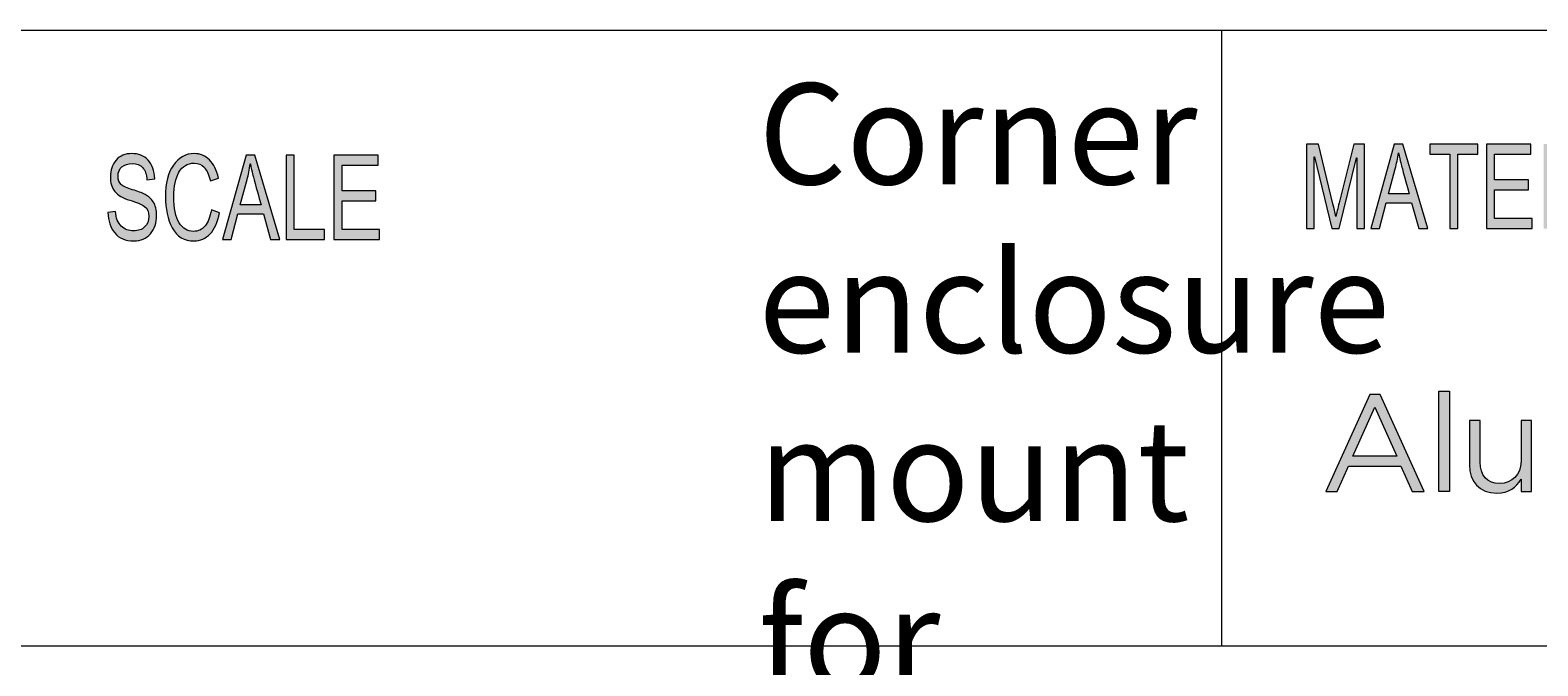
# Model space of a CAD drawing. Units: millimetres. Extents: x 0 to 848, y 0 to 297.
# Drawn here: x 271 to 316, y 30 to 48 of the extents above; entities that cross this region are included whole.
import ezdxf

# ---------------------------------------------------------------- set-up
doc = ezdxf.new("R2010")
doc.units = ezdxf.units.MM
doc.header["$MEASUREMENT"] = 0
doc.layers.add('Layer 1', color=7, linetype='Continuous', lineweight=0)

# ---------------------------------------------------------------- blocks, each defined once
blk = doc.blocks.new('Block_0')
at = {"layer": 'Layer 1', "true_color": 0x000000, "transparency": 33554687}
h = blk.add_hatch(color=18, dxfattribs=at)
h.dxf.hatch_style = 2
edge = h.paths.add_edge_path()
edge.add_spline(control_points=[(281.689, 42.256), (281.689, 42.256), (280.335, 42.256), (280.335, 42.256), (280.335, 42.256), (280.335, 44.763), (280.335, 44.763), (280.335, 44.763), (281.647, 44.763), (281.647, 44.763), (281.647, 44.763), (281.647, 44.465), (281.647, 44.465), (281.647, 44.465), (280.575, 44.465), (280.575, 44.465), (280.575, 44.465), (280.575, 43.699), (280.575, 43.699), (280.575, 43.699), (281.578, 43.699), (281.578, 43.699), (281.578, 43.699), (281.578, 43.402), (281.578, 43.402), (281.578, 43.402), (280.575, 43.402), (280.575, 43.402), (280.575, 43.402), (280.575, 42.554), (280.575, 42.554), (280.575, 42.554), (281.689, 42.554), (281.689, 42.554), (281.689, 42.554), (281.689, 42.256), (281.689, 42.256)], knot_values=[0, 0, 0, 0, 1, 1, 1, 2, 2, 2, 3, 3, 3, 4, 4, 4, 5, 5, 5, 6, 6, 6, 7, 7, 7, 8, 8, 8, 9, 9, 9, 10, 10, 10, 11, 11, 11, 12, 12, 12, 12], degree=3, periodic=0)
edge = h.paths.add_edge_path()
edge.add_spline(control_points=[(280.051, 42.256), (280.051, 42.256), (278.917, 42.256), (278.917, 42.256), (278.917, 42.256), (278.917, 44.763), (278.917, 44.763), (278.917, 44.763), (279.156, 44.763), (279.156, 44.763), (279.156, 44.763), (279.156, 42.554), (279.156, 42.554), (279.156, 42.554), (280.051, 42.554), (280.051, 42.554), (280.051, 42.554), (280.051, 42.256), (280.051, 42.256)], knot_values=[0, 0, 0, 0, 1, 1, 1, 2, 2, 2, 3, 3, 3, 4, 4, 4, 5, 5, 5, 6, 6, 6, 6], degree=3, periodic=0)
edge = h.paths.add_edge_path()
edge.add_spline(control_points=[(278.172, 43.282), (278.024, 43.825), (277.94, 44.133), (277.921, 44.206), (277.902, 44.28), (277.881, 44.378), (277.858, 44.501), (277.858, 44.501), (277.852, 44.501), (277.852, 44.501), (277.829, 44.333), (277.798, 44.176), (277.759, 44.033), (277.759, 44.033), (277.556, 43.282), (277.556, 43.282), (277.556, 43.282), (278.172, 43.282), (278.172, 43.282)], knot_values=[0, 0, 0, 0, 1, 1, 1, 2, 2, 2, 3, 3, 3, 4, 4, 4, 5, 5, 5, 6, 6, 6, 6], degree=3, periodic=0)
edge = h.paths.add_edge_path()
edge.add_spline(control_points=[(278.728, 42.256), (278.728, 42.256), (278.458, 42.256), (278.458, 42.256), (278.458, 42.256), (278.245, 43.019), (278.245, 43.019), (278.245, 43.019), (277.488, 43.019), (277.488, 43.019), (277.488, 43.019), (277.287, 42.256), (277.287, 42.256), (277.287, 42.256), (277.034, 42.256), (277.034, 42.256), (277.034, 42.256), (277.73, 44.763), (277.73, 44.763), (277.73, 44.763), (277.989, 44.763), (277.989, 44.763), (277.989, 44.763), (278.728, 42.256), (278.728, 42.256)], knot_values=[0, 0, 0, 0, 1, 1, 1, 2, 2, 2, 3, 3, 3, 4, 4, 4, 5, 5, 5, 6, 6, 6, 7, 7, 7, 8, 8, 8, 8], degree=3, periodic=0)
edge = h.paths.add_edge_path()
edge.add_spline(control_points=[(276.938, 43.052), (276.885, 42.77), (276.793, 42.56), (276.661, 42.422), (276.53, 42.283), (276.373, 42.214), (276.188, 42.214), (275.891, 42.214), (275.675, 42.342), (275.54, 42.599), (275.404, 42.856), (275.336, 43.165), (275.336, 43.527), (275.336, 43.927), (275.416, 44.24), (275.576, 44.466), (275.735, 44.692), (275.94, 44.806), (276.191, 44.806), (276.367, 44.806), (276.518, 44.743), (276.643, 44.619), (276.769, 44.495), (276.857, 44.313), (276.907, 44.074), (276.907, 44.074), (276.672, 43.997), (276.672, 43.997), (276.633, 44.171), (276.572, 44.302), (276.491, 44.39), (276.411, 44.478), (276.31, 44.522), (276.188, 44.522), (275.99, 44.522), (275.841, 44.432), (275.738, 44.252), (275.636, 44.073), (275.585, 43.832), (275.585, 43.53), (275.585, 43.181), (275.639, 42.922), (275.746, 42.752), (275.854, 42.582), (275.994, 42.498), (276.168, 42.498), (276.309, 42.498), (276.424, 42.551), (276.513, 42.657), (276.602, 42.763), (276.664, 42.922), (276.699, 43.135), (276.699, 43.135), (276.938, 43.052), (276.938, 43.052)], knot_values=[0, 0, 0, 0, 1, 1, 1, 2, 2, 2, 3, 3, 3, 4, 4, 4, 5, 5, 5, 6, 6, 6, 7, 7, 7, 8, 8, 8, 9, 9, 9, 10, 10, 10, 11, 11, 11, 12, 12, 12, 13, 13, 13, 14, 14, 14, 15, 15, 15, 16, 16, 16, 17, 17, 17, 18, 18, 18, 18], degree=3, periodic=0)
edge = h.paths.add_edge_path()
edge.add_spline(control_points=[(274.789, 44.028), (274.779, 44.187), (274.738, 44.307), (274.665, 44.387), (274.591, 44.468), (274.486, 44.508), (274.349, 44.508), (274.226, 44.508), (274.125, 44.476), (274.047, 44.412), (273.97, 44.348), (273.931, 44.256), (273.931, 44.134), (273.931, 44.025), (273.961, 43.945), (274.021, 43.892), (274.081, 43.839), (274.195, 43.786), (274.364, 43.734), (274.514, 43.688), (274.637, 43.642), (274.731, 43.594), (274.826, 43.546), (274.907, 43.471), (274.975, 43.37), (275.043, 43.269), (275.076, 43.134), (275.076, 42.965), (275.076, 42.749), (275.014, 42.57), (274.891, 42.427), (274.766, 42.285), (274.604, 42.214), (274.405, 42.214), (274.15, 42.214), (273.959, 42.292), (273.833, 42.45), (273.706, 42.607), (273.639, 42.811), (273.632, 43.062), (273.632, 43.062), (273.859, 43.089), (273.859, 43.089), (273.87, 42.888), (273.926, 42.742), (274.028, 42.651), (274.129, 42.559), (274.251, 42.513), (274.395, 42.513), (274.529, 42.513), (274.638, 42.551), (274.721, 42.628), (274.803, 42.704), (274.845, 42.808), (274.845, 42.939), (274.845, 43.075), (274.802, 43.175), (274.715, 43.238), (274.628, 43.3), (274.483, 43.362), (274.279, 43.423), (274.075, 43.484), (273.928, 43.57), (273.838, 43.681), (273.748, 43.791), (273.703, 43.935), (273.703, 44.111), (273.703, 44.312), (273.76, 44.478), (273.874, 44.609), (273.988, 44.74), (274.143, 44.806), (274.339, 44.806), (274.54, 44.806), (274.702, 44.74), (274.825, 44.61), (274.947, 44.479), (275.012, 44.293), (275.02, 44.053), (275.02, 44.053), (274.789, 44.028), (274.789, 44.028)], knot_values=[0, 0, 0, 0, 1, 1, 1, 2, 2, 2, 3, 3, 3, 4, 4, 4, 5, 5, 5, 6, 6, 6, 7, 7, 7, 8, 8, 8, 9, 9, 9, 10, 10, 10, 11, 11, 11, 12, 12, 12, 13, 13, 13, 14, 14, 14, 15, 15, 15, 16, 16, 16, 17, 17, 17, 18, 18, 18, 19, 19, 19, 20, 20, 20, 21, 21, 21, 22, 22, 22, 23, 23, 23, 24, 24, 24, 25, 25, 25, 26, 26, 26, 27, 27, 27, 27], degree=3, periodic=0)
h = blk.add_hatch(color=18, dxfattribs=at)
h.dxf.hatch_style = 2
edge = h.paths.add_edge_path()
edge.add_spline(control_points=[(321.548, 42.582), (321.548, 42.582), (320.416, 42.582), (320.416, 42.582), (320.416, 42.582), (320.416, 45.088), (320.416, 45.088), (320.416, 45.088), (320.656, 45.088), (320.656, 45.088), (320.656, 45.088), (320.656, 42.88), (320.656, 42.88), (320.656, 42.88), (321.548, 42.88), (321.548, 42.88), (321.548, 42.88), (321.548, 42.582), (321.548, 42.582)], knot_values=[0, 0, 0, 0, 1, 1, 1, 2, 2, 2, 3, 3, 3, 4, 4, 4, 5, 5, 5, 6, 6, 6, 6], degree=3, periodic=0)
edge = h.paths.add_edge_path()
edge.add_spline(control_points=[(319.673, 43.608), (319.525, 44.15), (319.441, 44.458), (319.423, 44.532), (319.404, 44.605), (319.383, 44.704), (319.36, 44.827), (319.36, 44.827), (319.353, 44.827), (319.353, 44.827), (319.33, 44.658), (319.299, 44.502), (319.261, 44.358), (319.261, 44.358), (319.058, 43.608), (319.058, 43.608), (319.058, 43.608), (319.673, 43.608), (319.673, 43.608)], knot_values=[0, 0, 0, 0, 1, 1, 1, 2, 2, 2, 3, 3, 3, 4, 4, 4, 5, 5, 5, 6, 6, 6, 6], degree=3, periodic=0)
edge = h.paths.add_edge_path()
edge.add_spline(control_points=[(320.229, 42.582), (320.229, 42.582), (319.958, 42.582), (319.958, 42.582), (319.958, 42.582), (319.746, 43.344), (319.746, 43.344), (319.746, 43.344), (318.991, 43.344), (318.991, 43.344), (318.991, 43.344), (318.791, 42.582), (318.791, 42.582), (318.791, 42.582), (318.538, 42.582), (318.538, 42.582), (318.538, 42.582), (319.233, 45.088), (319.233, 45.088), (319.233, 45.088), (319.491, 45.088), (319.491, 45.088), (319.491, 45.088), (320.229, 42.582), (320.229, 42.582)], knot_values=[0, 0, 0, 0, 1, 1, 1, 2, 2, 2, 3, 3, 3, 4, 4, 4, 5, 5, 5, 6, 6, 6, 7, 7, 7, 8, 8, 8, 8], degree=3, periodic=0)
edge = h.paths.add_edge_path()
edge.add_spline(control_points=[(318.31, 42.582), (318.31, 42.582), (318.069, 42.582), (318.069, 42.582), (318.069, 42.582), (318.069, 45.088), (318.069, 45.088), (318.069, 45.088), (318.31, 45.088), (318.31, 45.088), (318.31, 45.088), (318.31, 42.582), (318.31, 42.582)], knot_values=[0, 0, 0, 0, 1, 1, 1, 2, 2, 2, 3, 3, 3, 4, 4, 4, 4], degree=3, periodic=0)
edge = h.paths.add_edge_path()
edge.add_spline(control_points=[(316.454, 43.986), (316.454, 43.986), (316.968, 43.986), (316.968, 43.986), (317.072, 43.986), (317.153, 43.998), (317.214, 44.022), (317.274, 44.047), (317.322, 44.094), (317.359, 44.165), (317.395, 44.236), (317.413, 44.315), (317.413, 44.403), (317.413, 44.517), (317.383, 44.614), (317.323, 44.693), (317.263, 44.773), (317.164, 44.813), (317.026, 44.813), (317.026, 44.813), (316.454, 44.813), (316.454, 44.813), (316.454, 44.813), (316.454, 43.986), (316.454, 43.986)], knot_values=[0, 0, 0, 0, 1, 1, 1, 2, 2, 2, 3, 3, 3, 4, 4, 4, 5, 5, 5, 6, 6, 6, 7, 7, 7, 8, 8, 8, 8], degree=3, periodic=0)
edge = h.paths.add_edge_path()
edge.add_spline(control_points=[(317.809, 42.582), (317.809, 42.582), (317.508, 42.582), (317.508, 42.582), (317.328, 42.976), (317.216, 43.219), (317.172, 43.309), (317.129, 43.398), (317.083, 43.476), (317.035, 43.541), (316.987, 43.604), (316.941, 43.646), (316.899, 43.663), (316.857, 43.68), (316.801, 43.688), (316.731, 43.688), (316.731, 43.688), (316.454, 43.688), (316.454, 43.688), (316.454, 43.688), (316.454, 42.582), (316.454, 42.582), (316.454, 42.582), (316.215, 42.582), (316.215, 42.582), (316.215, 42.582), (316.215, 45.088), (316.215, 45.088), (316.215, 45.088), (317.015, 45.088), (317.015, 45.088), (317.125, 45.088), (317.217, 45.079), (317.291, 45.059), (317.365, 45.04), (317.43, 44.999), (317.486, 44.937), (317.542, 44.875), (317.585, 44.796), (317.615, 44.702), (317.645, 44.607), (317.66, 44.508), (317.66, 44.403), (317.66, 44.214), (317.617, 44.061), (317.53, 43.946), (317.444, 43.831), (317.318, 43.758), (317.153, 43.728), (317.153, 43.728), (317.153, 43.721), (317.153, 43.721), (317.274, 43.647), (317.387, 43.494), (317.493, 43.264), (317.493, 43.264), (317.809, 42.582), (317.809, 42.582)], knot_values=[0, 0, 0, 0, 1, 1, 1, 2, 2, 2, 3, 3, 3, 4, 4, 4, 5, 5, 5, 6, 6, 6, 7, 7, 7, 8, 8, 8, 9, 9, 9, 10, 10, 10, 11, 11, 11, 12, 12, 12, 13, 13, 13, 14, 14, 14, 15, 15, 15, 16, 16, 16, 17, 17, 17, 18, 18, 18, 19, 19, 19, 19], degree=3, periodic=0)
edge = h.paths.add_edge_path()
edge.add_spline(control_points=[(315.878, 42.582), (315.878, 42.582), (314.526, 42.582), (314.526, 42.582), (314.526, 42.582), (314.526, 45.088), (314.526, 45.088), (314.526, 45.088), (315.836, 45.088), (315.836, 45.088), (315.836, 45.088), (315.836, 44.791), (315.836, 44.791), (315.836, 44.791), (314.765, 44.791), (314.765, 44.791), (314.765, 44.791), (314.765, 44.025), (314.765, 44.025), (314.765, 44.025), (315.767, 44.025), (315.767, 44.025), (315.767, 44.025), (315.767, 43.728), (315.767, 43.728), (315.767, 43.728), (314.765, 43.728), (314.765, 43.728), (314.765, 43.728), (314.765, 42.88), (314.765, 42.88), (314.765, 42.88), (315.878, 42.88), (315.878, 42.88), (315.878, 42.88), (315.878, 42.582), (315.878, 42.582)], knot_values=[0, 0, 0, 0, 1, 1, 1, 2, 2, 2, 3, 3, 3, 4, 4, 4, 5, 5, 5, 6, 6, 6, 7, 7, 7, 8, 8, 8, 9, 9, 9, 10, 10, 10, 11, 11, 11, 12, 12, 12, 12], degree=3, periodic=0)
edge = h.paths.add_edge_path()
edge.add_spline(control_points=[(314.27, 44.791), (314.27, 44.791), (313.672, 44.791), (313.672, 44.791), (313.672, 44.791), (313.672, 42.582), (313.672, 42.582), (313.672, 42.582), (313.431, 42.582), (313.431, 42.582), (313.431, 42.582), (313.431, 44.791), (313.431, 44.791), (313.431, 44.791), (312.838, 44.791), (312.838, 44.791), (312.838, 44.791), (312.838, 45.088), (312.838, 45.088), (312.838, 45.088), (314.27, 45.088), (314.27, 45.088), (314.27, 45.088), (314.27, 44.791), (314.27, 44.791)], knot_values=[0, 0, 0, 0, 1, 1, 1, 2, 2, 2, 3, 3, 3, 4, 4, 4, 5, 5, 5, 6, 6, 6, 7, 7, 7, 8, 8, 8, 8], degree=3, periodic=0)
edge = h.paths.add_edge_path()
edge.add_spline(control_points=[(312.229, 43.608), (312.081, 44.15), (311.997, 44.458), (311.978, 44.532), (311.959, 44.605), (311.938, 44.704), (311.915, 44.827), (311.915, 44.827), (311.909, 44.827), (311.909, 44.827), (311.886, 44.658), (311.855, 44.502), (311.817, 44.358), (311.817, 44.358), (311.614, 43.608), (311.614, 43.608), (311.614, 43.608), (312.229, 43.608), (312.229, 43.608)], knot_values=[0, 0, 0, 0, 1, 1, 1, 2, 2, 2, 3, 3, 3, 4, 4, 4, 5, 5, 5, 6, 6, 6, 6], degree=3, periodic=0)
edge = h.paths.add_edge_path()
edge.add_spline(control_points=[(312.784, 42.582), (312.784, 42.582), (312.514, 42.582), (312.514, 42.582), (312.514, 42.582), (312.302, 43.344), (312.302, 43.344), (312.302, 43.344), (311.546, 43.344), (311.546, 43.344), (311.546, 43.344), (311.346, 42.582), (311.346, 42.582), (311.346, 42.582), (311.093, 42.582), (311.093, 42.582), (311.093, 42.582), (311.788, 45.088), (311.788, 45.088), (311.788, 45.088), (312.046, 45.088), (312.046, 45.088), (312.046, 45.088), (312.784, 42.582), (312.784, 42.582)], knot_values=[0, 0, 0, 0, 1, 1, 1, 2, 2, 2, 3, 3, 3, 4, 4, 4, 5, 5, 5, 6, 6, 6, 7, 7, 7, 8, 8, 8, 8], degree=3, periodic=0)
edge = h.paths.add_edge_path()
edge.add_spline(control_points=[(310.903, 42.582), (310.903, 42.582), (310.676, 42.582), (310.676, 42.582), (310.676, 42.582), (310.676, 44.68), (310.676, 44.68), (310.676, 44.68), (310.671, 44.68), (310.671, 44.68), (310.671, 44.68), (310.15, 42.582), (310.15, 42.582), (310.15, 42.582), (309.936, 42.582), (309.936, 42.582), (309.936, 42.582), (309.417, 44.714), (309.417, 44.714), (309.417, 44.714), (309.41, 44.714), (309.41, 44.714), (309.41, 44.714), (309.41, 42.582), (309.41, 42.582), (309.41, 42.582), (309.183, 42.582), (309.183, 42.582), (309.183, 42.582), (309.183, 45.088), (309.183, 45.088), (309.183, 45.088), (309.541, 45.088), (309.541, 45.088), (309.541, 45.088), (309.969, 43.314), (309.969, 43.314), (310.016, 43.117), (310.044, 42.993), (310.052, 42.943), (310.052, 42.943), (310.057, 42.943), (310.057, 42.943), (310.079, 43.04), (310.111, 43.174), (310.153, 43.344), (310.153, 43.344), (310.585, 45.088), (310.585, 45.088), (310.585, 45.088), (310.903, 45.088), (310.903, 45.088), (310.903, 45.088), (310.903, 42.582), (310.903, 42.582)], knot_values=[0, 0, 0, 0, 1, 1, 1, 2, 2, 2, 3, 3, 3, 4, 4, 4, 5, 5, 5, 6, 6, 6, 7, 7, 7, 8, 8, 8, 9, 9, 9, 10, 10, 10, 11, 11, 11, 12, 12, 12, 13, 13, 13, 14, 14, 14, 15, 15, 15, 16, 16, 16, 17, 17, 17, 18, 18, 18, 18], degree=3, periodic=0)
h = blk.add_hatch(color=18, dxfattribs=at)
h.dxf.hatch_style = 2
edge = h.paths.add_edge_path()
edge.add_spline(control_points=[(311.861, 35.825), (311.861, 35.825), (311.211, 37.279), (311.211, 37.279), (311.211, 37.279), (310.558, 35.825), (310.558, 35.825), (310.558, 35.825), (311.861, 35.825), (311.861, 35.825)], knot_values=[0, 0, 0, 0, 1, 1, 1, 2, 2, 2, 3, 3, 3, 3], degree=3, periodic=0)
edge = h.paths.add_edge_path()
edge.add_spline(control_points=[(311.064, 37.655), (311.064, 37.655), (311.366, 37.655), (311.366, 37.655), (311.366, 37.655), (312.67, 34.774), (312.67, 34.774), (312.67, 34.774), (312.322, 34.774), (312.322, 34.774), (312.322, 34.774), (311.987, 35.53), (311.987, 35.53), (311.987, 35.53), (310.431, 35.53), (310.431, 35.53), (310.431, 35.53), (310.092, 34.774), (310.092, 34.774), (310.092, 34.774), (309.761, 34.774), (309.761, 34.774), (309.761, 34.774), (311.064, 37.655), (311.064, 37.655)], knot_values=[0, 0, 0, 0, 1, 1, 1, 2, 2, 2, 3, 3, 3, 4, 4, 4, 5, 5, 5, 6, 6, 6, 7, 7, 7, 8, 8, 8, 8], degree=3, periodic=0)
h = blk.add_hatch(color=18, dxfattribs=at)
h.dxf.hatch_style = 2
h.paths.add_polyline_path([(313.106, 37.757), (313.421, 37.757), (313.421, 34.774), (313.106, 34.774)])
h = blk.add_hatch(color=18, dxfattribs=at)
h.dxf.hatch_style = 2
edge = h.paths.add_edge_path()
edge.add_spline(control_points=[(314.017, 35.575), (314.017, 35.575), (314.017, 36.887), (314.017, 36.887), (314.017, 36.887), (314.331, 36.887), (314.331, 36.887), (314.331, 36.887), (314.331, 35.653), (314.331, 35.653), (314.331, 35.26), (314.544, 35.016), (314.916, 35.016), (315.275, 35.016), (315.549, 35.281), (315.549, 35.677), (315.549, 35.677), (315.549, 36.887), (315.549, 36.887), (315.549, 36.887), (315.86, 36.887), (315.86, 36.887), (315.86, 36.887), (315.86, 34.774), (315.86, 34.774), (315.86, 34.774), (315.549, 34.774), (315.549, 34.774), (315.549, 34.774), (315.549, 35.142), (315.549, 35.142), (315.406, 34.913), (315.189, 34.73), (314.826, 34.73), (314.315, 34.73), (314.017, 35.073), (314.017, 35.575)], knot_values=[0, 0, 0, 0, 1, 1, 1, 2, 2, 2, 3, 3, 3, 4, 4, 4, 5, 5, 5, 6, 6, 6, 7, 7, 7, 8, 8, 8, 9, 9, 9, 10, 10, 10, 11, 11, 11, 12, 12, 12, 12], degree=3, periodic=0)
edge.add_line((314.017, 35.575), (314.017, 35.575))
at = {"layer": 'Layer 1'}
blk.add_lwpolyline([(313.106, 37.757), (313.421, 37.757), (313.421, 34.774), (313.106, 34.774)], close=True, dxfattribs=at)
for points, knots in [([(274.789, 44.028), (274.779, 44.187), (274.738, 44.307), (274.665, 44.387), (274.591, 44.468), (274.486, 44.508), (274.349, 44.508), (274.226, 44.508), (274.125, 44.476), (274.047, 44.412), (273.97, 44.348), (273.931, 44.256), (273.931, 44.134), (273.931, 44.025), (273.961, 43.945), (274.021, 43.892), (274.081, 43.839), (274.195, 43.786), (274.364, 43.734), (274.514, 43.688), (274.637, 43.642), (274.731, 43.594), (274.826, 43.546), (274.907, 43.471), (274.975, 43.37), (275.043, 43.269), (275.076, 43.134), (275.076, 42.965), (275.076, 42.749), (275.014, 42.57), (274.891, 42.427), (274.766, 42.285), (274.604, 42.214), (274.405, 42.214), (274.15, 42.214), (273.959, 42.292), (273.833, 42.45), (273.706, 42.607), (273.639, 42.811), (273.632, 43.062), (273.632, 43.062), (273.859, 43.089), (273.859, 43.089), (273.87, 42.888), (273.926, 42.742), (274.028, 42.651), (274.129, 42.559), (274.251, 42.513), (274.395, 42.513), (274.529, 42.513), (274.638, 42.551), (274.721, 42.628), (274.803, 42.704), (274.845, 42.808), (274.845, 42.939), (274.845, 43.075), (274.802, 43.175), (274.715, 43.238), (274.628, 43.3), (274.483, 43.362), (274.279, 43.423), (274.075, 43.484), (273.928, 43.57), (273.838, 43.681), (273.748, 43.791), (273.703, 43.935), (273.703, 44.111), (273.703, 44.312), (273.76, 44.478), (273.874, 44.609), (273.988, 44.74), (274.143, 44.806), (274.339, 44.806), (274.54, 44.806), (274.702, 44.74), (274.825, 44.61), (274.947, 44.479), (275.012, 44.293), (275.02, 44.053), (275.02, 44.053), (274.789, 44.028), (274.789, 44.028)], [0, 0, 0, 0, 1, 1, 1, 2, 2, 2, 3, 3, 3, 4, 4, 4, 5, 5, 5, 6, 6, 6, 7, 7, 7, 8, 8, 8, 9, 9, 9, 10, 10, 10, 11, 11, 11, 12, 12, 12, 13, 13, 13, 14, 14, 14, 15, 15, 15, 16, 16, 16, 17, 17, 17, 18, 18, 18, 19, 19, 19, 20, 20, 20, 21, 21, 21, 22, 22, 22, 23, 23, 23, 24, 24, 24, 25, 25, 25, 26, 26, 26, 27, 27, 27, 27]), ([(276.938, 43.052), (276.885, 42.77), (276.793, 42.56), (276.661, 42.422), (276.53, 42.283), (276.373, 42.214), (276.188, 42.214), (275.891, 42.214), (275.675, 42.342), (275.54, 42.599), (275.404, 42.856), (275.336, 43.165), (275.336, 43.527), (275.336, 43.927), (275.416, 44.24), (275.576, 44.466), (275.735, 44.692), (275.94, 44.806), (276.191, 44.806), (276.367, 44.806), (276.518, 44.743), (276.643, 44.619), (276.769, 44.495), (276.857, 44.313), (276.907, 44.074), (276.907, 44.074), (276.672, 43.997), (276.672, 43.997), (276.633, 44.171), (276.572, 44.302), (276.491, 44.39), (276.411, 44.478), (276.31, 44.522), (276.188, 44.522), (275.99, 44.522), (275.841, 44.432), (275.738, 44.252), (275.636, 44.073), (275.585, 43.832), (275.585, 43.53), (275.585, 43.181), (275.639, 42.922), (275.746, 42.752), (275.854, 42.582), (275.994, 42.498), (276.168, 42.498), (276.309, 42.498), (276.424, 42.551), (276.513, 42.657), (276.602, 42.763), (276.664, 42.922), (276.699, 43.135), (276.699, 43.135), (276.938, 43.052), (276.938, 43.052)], [0, 0, 0, 0, 1, 1, 1, 2, 2, 2, 3, 3, 3, 4, 4, 4, 5, 5, 5, 6, 6, 6, 7, 7, 7, 8, 8, 8, 9, 9, 9, 10, 10, 10, 11, 11, 11, 12, 12, 12, 13, 13, 13, 14, 14, 14, 15, 15, 15, 16, 16, 16, 17, 17, 17, 18, 18, 18, 18]), ([(278.728, 42.256), (278.728, 42.256), (278.458, 42.256), (278.458, 42.256), (278.458, 42.256), (278.245, 43.019), (278.245, 43.019), (278.245, 43.019), (277.488, 43.019), (277.488, 43.019), (277.488, 43.019), (277.287, 42.256), (277.287, 42.256), (277.287, 42.256), (277.034, 42.256), (277.034, 42.256), (277.034, 42.256), (277.73, 44.763), (277.73, 44.763), (277.73, 44.763), (277.989, 44.763), (277.989, 44.763), (277.989, 44.763), (278.728, 42.256), (278.728, 42.256)], [0, 0, 0, 0, 1, 1, 1, 2, 2, 2, 3, 3, 3, 4, 4, 4, 5, 5, 5, 6, 6, 6, 7, 7, 7, 8, 8, 8, 8]), ([(280.051, 42.256), (280.051, 42.256), (278.917, 42.256), (278.917, 42.256), (278.917, 42.256), (278.917, 44.763), (278.917, 44.763), (278.917, 44.763), (279.156, 44.763), (279.156, 44.763), (279.156, 44.763), (279.156, 42.554), (279.156, 42.554), (279.156, 42.554), (280.051, 42.554), (280.051, 42.554), (280.051, 42.554), (280.051, 42.256), (280.051, 42.256)], [0, 0, 0, 0, 1, 1, 1, 2, 2, 2, 3, 3, 3, 4, 4, 4, 5, 5, 5, 6, 6, 6, 6]), ([(281.689, 42.256), (281.689, 42.256), (280.335, 42.256), (280.335, 42.256), (280.335, 42.256), (280.335, 44.763), (280.335, 44.763), (280.335, 44.763), (281.647, 44.763), (281.647, 44.763), (281.647, 44.763), (281.647, 44.465), (281.647, 44.465), (281.647, 44.465), (280.575, 44.465), (280.575, 44.465), (280.575, 44.465), (280.575, 43.699), (280.575, 43.699), (280.575, 43.699), (281.578, 43.699), (281.578, 43.699), (281.578, 43.699), (281.578, 43.402), (281.578, 43.402), (281.578, 43.402), (280.575, 43.402), (280.575, 43.402), (280.575, 43.402), (280.575, 42.554), (280.575, 42.554), (280.575, 42.554), (281.689, 42.554), (281.689, 42.554), (281.689, 42.554), (281.689, 42.256), (281.689, 42.256)], [0, 0, 0, 0, 1, 1, 1, 2, 2, 2, 3, 3, 3, 4, 4, 4, 5, 5, 5, 6, 6, 6, 7, 7, 7, 8, 8, 8, 9, 9, 9, 10, 10, 10, 11, 11, 11, 12, 12, 12, 12]), ([(310.903, 42.582), (310.903, 42.582), (310.676, 42.582), (310.676, 42.582), (310.676, 42.582), (310.676, 44.68), (310.676, 44.68), (310.676, 44.68), (310.671, 44.68), (310.671, 44.68), (310.671, 44.68), (310.15, 42.582), (310.15, 42.582), (310.15, 42.582), (309.936, 42.582), (309.936, 42.582), (309.936, 42.582), (309.417, 44.714), (309.417, 44.714), (309.417, 44.714), (309.41, 44.714), (309.41, 44.714), (309.41, 44.714), (309.41, 42.582), (309.41, 42.582), (309.41, 42.582), (309.183, 42.582), (309.183, 42.582), (309.183, 42.582), (309.183, 45.088), (309.183, 45.088), (309.183, 45.088), (309.541, 45.088), (309.541, 45.088), (309.541, 45.088), (309.969, 43.314), (309.969, 43.314), (310.016, 43.117), (310.044, 42.993), (310.052, 42.943), (310.052, 42.943), (310.057, 42.943), (310.057, 42.943), (310.079, 43.04), (310.111, 43.174), (310.153, 43.344), (310.153, 43.344), (310.585, 45.088), (310.585, 45.088), (310.585, 45.088), (310.903, 45.088), (310.903, 45.088), (310.903, 45.088), (310.903, 42.582), (310.903, 42.582)], [0, 0, 0, 0, 1, 1, 1, 2, 2, 2, 3, 3, 3, 4, 4, 4, 5, 5, 5, 6, 6, 6, 7, 7, 7, 8, 8, 8, 9, 9, 9, 10, 10, 10, 11, 11, 11, 12, 12, 12, 13, 13, 13, 14, 14, 14, 15, 15, 15, 16, 16, 16, 17, 17, 17, 18, 18, 18, 18]), ([(312.784, 42.582), (312.784, 42.582), (312.514, 42.582), (312.514, 42.582), (312.514, 42.582), (312.302, 43.344), (312.302, 43.344), (312.302, 43.344), (311.546, 43.344), (311.546, 43.344), (311.546, 43.344), (311.346, 42.582), (311.346, 42.582), (311.346, 42.582), (311.093, 42.582), (311.093, 42.582), (311.093, 42.582), (311.788, 45.088), (311.788, 45.088), (311.788, 45.088), (312.046, 45.088), (312.046, 45.088), (312.046, 45.088), (312.784, 42.582), (312.784, 42.582)], [0, 0, 0, 0, 1, 1, 1, 2, 2, 2, 3, 3, 3, 4, 4, 4, 5, 5, 5, 6, 6, 6, 7, 7, 7, 8, 8, 8, 8]), ([(312.229, 43.608), (312.081, 44.15), (311.997, 44.458), (311.978, 44.532), (311.959, 44.605), (311.938, 44.704), (311.915, 44.827), (311.915, 44.827), (311.909, 44.827), (311.909, 44.827), (311.886, 44.658), (311.855, 44.502), (311.817, 44.358), (311.817, 44.358), (311.614, 43.608), (311.614, 43.608), (311.614, 43.608), (312.229, 43.608), (312.229, 43.608)], [0, 0, 0, 0, 1, 1, 1, 2, 2, 2, 3, 3, 3, 4, 4, 4, 5, 5, 5, 6, 6, 6, 6]), ([(314.27, 44.791), (314.27, 44.791), (313.672, 44.791), (313.672, 44.791), (313.672, 44.791), (313.672, 42.582), (313.672, 42.582), (313.672, 42.582), (313.431, 42.582), (313.431, 42.582), (313.431, 42.582), (313.431, 44.791), (313.431, 44.791), (313.431, 44.791), (312.838, 44.791), (312.838, 44.791), (312.838, 44.791), (312.838, 45.088), (312.838, 45.088), (312.838, 45.088), (314.27, 45.088), (314.27, 45.088), (314.27, 45.088), (314.27, 44.791), (314.27, 44.791)], [0, 0, 0, 0, 1, 1, 1, 2, 2, 2, 3, 3, 3, 4, 4, 4, 5, 5, 5, 6, 6, 6, 7, 7, 7, 8, 8, 8, 8]), ([(315.878, 42.582), (315.878, 42.582), (314.526, 42.582), (314.526, 42.582), (314.526, 42.582), (314.526, 45.088), (314.526, 45.088), (314.526, 45.088), (315.836, 45.088), (315.836, 45.088), (315.836, 45.088), (315.836, 44.791), (315.836, 44.791), (315.836, 44.791), (314.765, 44.791), (314.765, 44.791), (314.765, 44.791), (314.765, 44.025), (314.765, 44.025), (314.765, 44.025), (315.767, 44.025), (315.767, 44.025), (315.767, 44.025), (315.767, 43.728), (315.767, 43.728), (315.767, 43.728), (314.765, 43.728), (314.765, 43.728), (314.765, 43.728), (314.765, 42.88), (314.765, 42.88), (314.765, 42.88), (315.878, 42.88), (315.878, 42.88), (315.878, 42.88), (315.878, 42.582), (315.878, 42.582)], [0, 0, 0, 0, 1, 1, 1, 2, 2, 2, 3, 3, 3, 4, 4, 4, 5, 5, 5, 6, 6, 6, 7, 7, 7, 8, 8, 8, 9, 9, 9, 10, 10, 10, 11, 11, 11, 12, 12, 12, 12]), ([(278.172, 43.282), (278.024, 43.825), (277.94, 44.133), (277.921, 44.206), (277.902, 44.28), (277.881, 44.378), (277.858, 44.501), (277.858, 44.501), (277.852, 44.501), (277.852, 44.501), (277.829, 44.333), (277.798, 44.176), (277.759, 44.033), (277.759, 44.033), (277.556, 43.282), (277.556, 43.282), (277.556, 43.282), (278.172, 43.282), (278.172, 43.282)], [0, 0, 0, 0, 1, 1, 1, 2, 2, 2, 3, 3, 3, 4, 4, 4, 5, 5, 5, 6, 6, 6, 6]), ([(311.064, 37.655), (311.064, 37.655), (311.366, 37.655), (311.366, 37.655), (311.366, 37.655), (312.67, 34.774), (312.67, 34.774), (312.67, 34.774), (312.322, 34.774), (312.322, 34.774), (312.322, 34.774), (311.987, 35.53), (311.987, 35.53), (311.987, 35.53), (310.431, 35.53), (310.431, 35.53), (310.431, 35.53), (310.092, 34.774), (310.092, 34.774), (310.092, 34.774), (309.761, 34.774), (309.761, 34.774), (309.761, 34.774), (311.064, 37.655), (311.064, 37.655)], [0, 0, 0, 0, 1, 1, 1, 2, 2, 2, 3, 3, 3, 4, 4, 4, 5, 5, 5, 6, 6, 6, 7, 7, 7, 8, 8, 8, 8]), ([(311.861, 35.825), (311.861, 35.825), (311.211, 37.279), (311.211, 37.279), (311.211, 37.279), (310.558, 35.825), (310.558, 35.825), (310.558, 35.825), (311.861, 35.825), (311.861, 35.825)], [0, 0, 0, 0, 1, 1, 1, 2, 2, 2, 3, 3, 3, 3]), ([(314.017, 35.575), (314.017, 35.575), (314.017, 36.887), (314.017, 36.887), (314.017, 36.887), (314.331, 36.887), (314.331, 36.887), (314.331, 36.887), (314.331, 35.653), (314.331, 35.653), (314.331, 35.26), (314.544, 35.016), (314.916, 35.016), (315.275, 35.016), (315.549, 35.281), (315.549, 35.677), (315.549, 35.677), (315.549, 36.887), (315.549, 36.887), (315.549, 36.887), (315.86, 36.887), (315.86, 36.887), (315.86, 36.887), (315.86, 34.774), (315.86, 34.774), (315.86, 34.774), (315.549, 34.774), (315.549, 34.774), (315.549, 34.774), (315.549, 35.142), (315.549, 35.142), (315.406, 34.913), (315.189, 34.73), (314.826, 34.73), (314.315, 34.73), (314.017, 35.073), (314.017, 35.575)], [0, 0, 0, 0, 1, 1, 1, 2, 2, 2, 3, 3, 3, 4, 4, 4, 5, 5, 5, 6, 6, 6, 7, 7, 7, 8, 8, 8, 9, 9, 9, 10, 10, 10, 11, 11, 11, 12, 12, 12, 12])]:
    blk.add_open_spline(points, degree=3, knots=knots, dxfattribs=at)

msp = doc.modelspace()

# ---------------------------------------------------------------- linework, layer by layer
at = {"layer": 'Layer 1', "color": 18, "lineweight": 18, "true_color": 0x000000}
for p, q in [((223.023, 48.468), (408.344, 48.468)), ((306.672, 30.198), (306.672, 48.468)), ((223.023, 30.198), (408.344, 30.198))]:
    msp.add_line(p, q, dxfattribs=at)

# ---------------------------------------------------------------- block references
at = {"layer": 'Layer 1'}
msp.add_blockref('Block_0', (0, 0), dxfattribs=at)

# ---------------------------------------------------------------- texts
at = {"layer": 'Layer 1', "insert": (292.926, 18.911), "char_height": 0.2, "attachment_point": 7}
msp.add_mtext('\\C18;\\c0;\\FGotham-Book|b0|i0|c1;\\H2.997200;\\W1.000000;Corner enclosure mount for pinhole cameras', dxfattribs=at)

doc.saveas('drawing.dxf')
